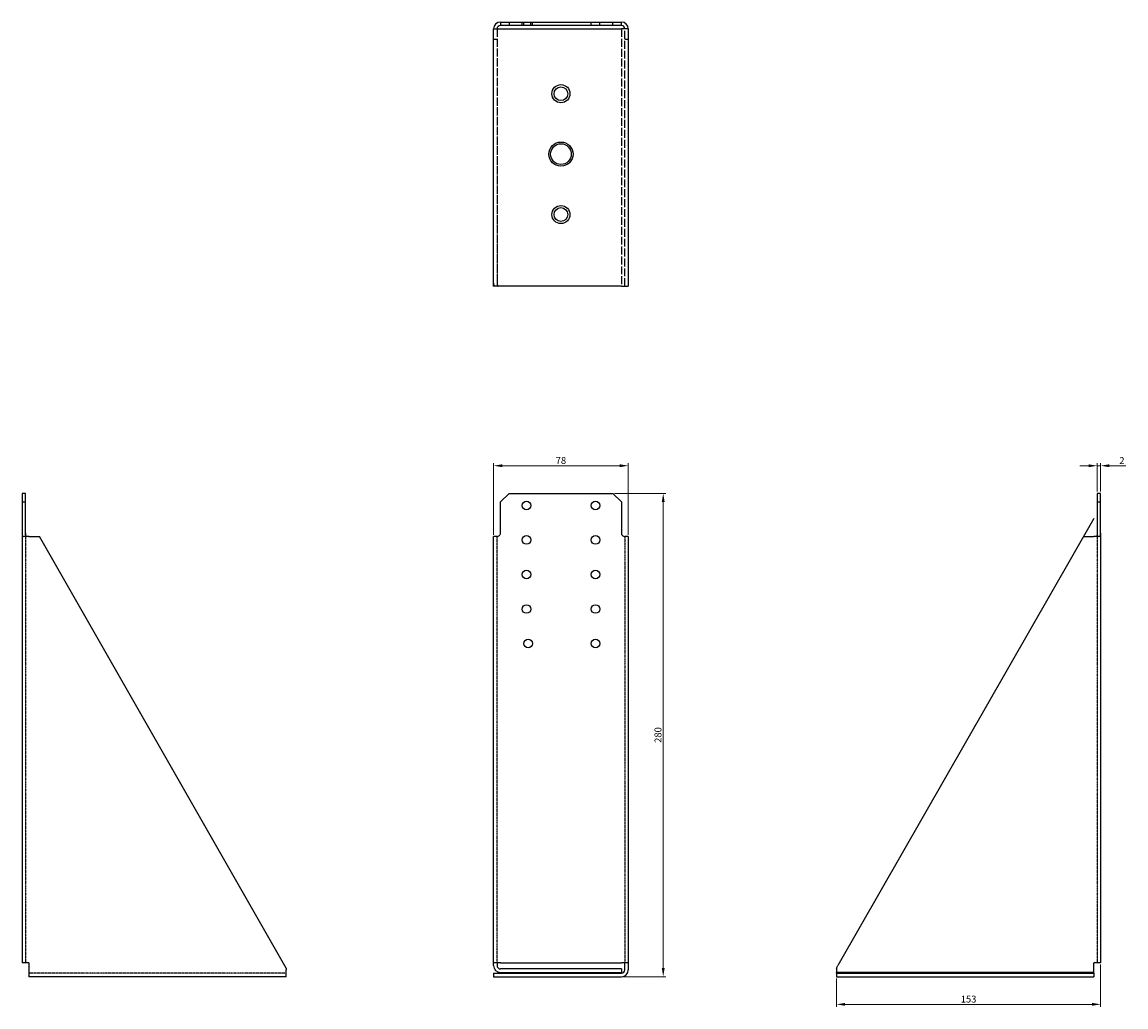
# Model space of a CAD drawing. Units: millimetres. Extents: x 1688 to 2327, y 954 to 1913.
# Drawn here: x 1688 to 2327, y 1342 to 1913 of the extents above; entities that cross this region are included whole.
import ezdxf

# ---------------------------------------------------------------- set-up
doc = ezdxf.new("R2010")
doc.units = ezdxf.units.MM
doc.linetypes.add('DASHED', pattern=[0.2067, 0.1654, -0.0413])
doc.layers.add('Dimensions', color=1, linetype='Continuous', lineweight=20)
doc.layers.add('Part', color=7, linetype='Continuous', lineweight=25)
doc.layers.add('Hidden', color=6, linetype='DASHED', lineweight=25, true_color=0xff00ff)
doc.styles.add('EU_style', font='arial.ttf')
doc.dimstyles.new('Dim_2D', dxfattribs={"dimtxt": 4, "dimasz": 5, "dimexe": 1.5, "dimexo": 1, "dimgap": 1, "dimtad": 1, "dimdec": 1, "dimdsep": 46, "dimtxsty": 'EU_style', "dimcen": 2.5, "dimclrd": 256, "dimclre": 256, "dimclrt": 256, "dimadec": 0, "dimazin": 0, "dimtfac": 1, "dimtdec": 1, "dimtmove": 0, "dimatfit": 3, "dimfxl": 1, "dimtolj": 1, "dimtzin": 0, "dimlwd": -1, "dimlwe": -1, "dimarcsym": 0})

# ---------------------------------------------------------------- blocks, each defined once
blk = doc.blocks.new('*D8')
at = {"layer": 'Defpoints', "color": 0, "transparency": 16777216}
for p in [(2038.75, 1656), (1960.75, 1615), (2038.75, 1615)]:
    blk.add_point(p, dxfattribs=at)
at = {"layer": 'Dimensions', "transparency": 16777216}
for p, q in [((1960.75, 1616), (1960.75, 1657.5)), ((1965.75, 1656), (2033.75, 1656)), ((2038.75, 1616), (2038.75, 1657.5))]:
    blk.add_line(p, q, dxfattribs=at)
for points in [[(1965.75, 1656.83), (1965.75, 1655.17), (1960.75, 1656)], [(2033.75, 1656.83), (2033.75, 1655.17), (2038.75, 1656)]]:
    blk.add_solid(points, dxfattribs=at)
at = {"layer": 'Dimensions', "transparency": 16777216, "insert": (1999.75, 1659.04), "char_height": 4, "attachment_point": 5, "style": 'EU_style'}
blk.add_mtext('\\A1;78', dxfattribs=at)
blk = doc.blocks.new('*D9')
at = {"layer": 'Defpoints', "color": 0, "transparency": 16777216}
for p in [(2029.75, 1640), (2024, 1360), (2059, 1360)]:
    blk.add_point(p, dxfattribs=at)
at = {"layer": 'Dimensions', "transparency": 16777216}
for p, q in [((2030.75, 1640), (2060.5, 1640)), ((2059, 1635), (2059, 1365)), ((2025, 1360), (2060.5, 1360))]:
    blk.add_line(p, q, dxfattribs=at)
for points in [[(2058.17, 1635), (2059.83, 1635), (2059, 1640)], [(2058.17, 1365), (2059.83, 1365), (2059, 1360)]]:
    blk.add_solid(points, dxfattribs=at)
at = {"layer": 'Dimensions', "transparency": 16777216, "insert": (2055.96, 1500), "char_height": 4, "attachment_point": 5, "rotation": 90, "style": 'EU_style'}
blk.add_mtext('\\A1;280', dxfattribs=at)
blk = doc.blocks.new('*D10')
at = {"layer": 'Defpoints', "color": 0, "transparency": 16777216}
for p in [(2312.36, 1368), (2159.36, 1360), (2312.36, 1344)]:
    blk.add_point(p, dxfattribs=at)
at = {"layer": 'Dimensions', "transparency": 16777216}
for p, q in [((2312.36, 1367), (2312.36, 1342.5)), ((2159.36, 1359), (2159.36, 1342.5)), ((2164.36, 1344), (2307.36, 1344))]:
    blk.add_line(p, q, dxfattribs=at)
for points in [[(2164.36, 1344.83), (2164.36, 1343.17), (2159.36, 1344)], [(2307.36, 1344.83), (2307.36, 1343.17), (2312.36, 1344)]]:
    blk.add_solid(points, dxfattribs=at)
at = {"layer": 'Dimensions', "transparency": 16777216, "insert": (2235.86, 1347.04), "char_height": 4, "attachment_point": 5, "style": 'EU_style'}
blk.add_mtext('\\A1;153', dxfattribs=at)
blk = doc.blocks.new('*D11')
at = {"layer": 'Defpoints', "color": 0, "transparency": 16777216}
for p in [(2312.36, 1656), (2310.36, 1640), (2312.36, 1640)]:
    blk.add_point(p, dxfattribs=at)
at = {"layer": 'Dimensions', "transparency": 16777216}
for p, q in [((2305.36, 1656), (2300.36, 1656)), ((2310.36, 1641), (2310.36, 1657.5)), ((2310.36, 1656), (2312.36, 1656)), ((2312.36, 1641), (2312.36, 1657.5)), ((2317.36, 1656), (2327.01, 1656))]:
    blk.add_line(p, q, dxfattribs=at)
for points in [[(2305.36, 1656.83), (2305.36, 1655.17), (2310.36, 1656)], [(2317.36, 1656.83), (2317.36, 1655.17), (2312.36, 1656)]]:
    blk.add_solid(points, dxfattribs=at)
at = {"layer": 'Dimensions', "transparency": 16777216, "insert": (2324.69, 1659.01), "char_height": 4, "attachment_point": 5, "style": 'EU_style'}
blk.add_mtext('\\A1;2', dxfattribs=at)

msp = doc.modelspace()

# ---------------------------------------------------------------- linework, layer by layer
at = {"layer": 'Hidden', "ltscale": 3.809293}
for p, q in [((1964.75, 1913), (1964.75, 1911)), ((1964.75, 1913), (1964.75, 1911)), ((1969.75, 1913), (1969.75, 1911)), ((1969.75, 1913), (1969.75, 1911)), ((1977.25, 1911), (1977.25, 1913)), ((1977.25, 1911), (1977.25, 1913)), ((1978.29, 1911), (1978.29, 1913)), ((1978.29, 1911), (1978.29, 1913)), ((1982.25, 1911), (1982.25, 1913)), ((1982.25, 1911), (1982.25, 1913)), ((1983.29, 1911), (1983.29, 1913)), ((1983.29, 1911), (1983.29, 1913)), ((2017.25, 1911), (2017.25, 1913)), ((2017.25, 1911), (2017.25, 1913)), ((2022.25, 1911), (2022.25, 1913)), ((2022.25, 1911), (2022.25, 1913)), ((2029.75, 1911), (2029.75, 1913)), ((2029.75, 1911), (2029.75, 1913)), ((2034.75, 1911), (2034.75, 1913)), ((2034.75, 1911), (2034.75, 1913)), ((1962.75, 1903), (1960.75, 1903)), ((1962.75, 1903), (1960.75, 1903)), ((2038.75, 1903), (2036.75, 1903)), ((2038.75, 1903), (2036.75, 1903))]:
    msp.add_line(p, q, dxfattribs=at)
at = {"layer": 'Hidden', "ltscale": 27.565405}
msp.add_line((1962.75, 1909), (1962.75, 1760.86), dxfattribs=at)
at = {"layer": 'Hidden', "ltscale": 27.405754}
msp.add_line((1962.75, 1909), (1962.75, 1761.71), dxfattribs=at)
at = {"layer": 'Hidden', "ltscale": 27.725058}
for p, q in [((2034.75, 1909), (2034.75, 1760)), ((2034.75, 1909), (2034.75, 1760)), ((2036.75, 1760), (2036.75, 1909)), ((2036.75, 1760), (2036.75, 1909))]:
    msp.add_line(p, q, dxfattribs=at)
at = {"layer": 'Hidden'}
for p, q in [((1689.64, 1617), (1689.64, 1368)), ((1962.75, 1368), (1962.75, 1615)), ((2036.75, 1615), (2036.75, 1368)), ((2310.36, 1617), (2310.36, 1368)), ((1840.64, 1362), (1691.64, 1362))]:
    msp.add_line(p, q, dxfattribs=at)
at = {"layer": 'Hidden', "ltscale": 4.388765}
msp.add_ellipse((1964.75, 1761.71), major_axis=(0, -4.58), ratio=0.874126, start_param=4.712389, end_param=5.096786, dxfattribs=at)
at = {"layer": 'Hidden', "ltscale": 3.353799}
msp.add_ellipse((1964.75, 1760.86), major_axis=(4, 0), ratio=0.572, start_param=3.141593, end_param=3.525989, dxfattribs=at)
at = {"layer": 'Hidden', "ltscale": 4.60343}
msp.add_ellipse((1964.75, 1761.71), major_axis=(0, -2.29), ratio=0.874126, start_param=4.712389, end_param=5.560451, dxfattribs=at)
at = {"layer": 'Hidden', "ltscale": 3.624275}
msp.add_ellipse((1964.75, 1760.86), major_axis=(-2, 0), ratio=0.572, start_param=0, end_param=0.848062, dxfattribs=at)
at = {"layer": 'Part'}
for p, q in [((1964.75, 1913), (2034.75, 1913)), ((1960.75, 1909), (2034.75, 1909)), ((1960.75, 1760), (1960.75, 1909)), ((2034.75, 1911), (1964.75, 1911)), ((2038.75, 1909), (2034.75, 1909)), ((2038.75, 1909), (2038.75, 1760)), ((2034.75, 1760), (1960.75, 1760)), ((2034.75, 1760), (2038.75, 1760)), ((1689.64, 1640), (1687.64, 1640)), ((1687.64, 1640), (1687.64, 1635)), ((1689.64, 1635), (1689.64, 1640)), ((1964.75, 1635), (1969.75, 1640)), ((1969.75, 1640), (2029.75, 1640)), ((2029.75, 1640), (2034.75, 1635)), ((2312.36, 1640), (2310.36, 1640)), ((2310.36, 1640), (2310.36, 1635)), ((2312.36, 1635), (2312.36, 1640)), ((1687.64, 1635), (1689.64, 1635)), ((1687.64, 1635), (1687.64, 1617)), ((1689.64, 1617), (1689.64, 1635)), ((1964.75, 1617), (1964.75, 1635)), ((2034.75, 1635), (2034.75, 1617)), ((2310.36, 1635), (2312.36, 1635)), ((2310.36, 1635), (2310.36, 1617)), ((2312.36, 1617), (2312.36, 1635)), ((2308.36, 1625.49), (2160.22, 1366.5)), ((1687.64, 1617), (1687.64, 1368)), ((1691.64, 1615), (1688.17, 1615)), ((1691.64, 1615), (1697.64, 1615)), ((1840.64, 1365), (1697.64, 1615)), ((1962.75, 1615), (1960.75, 1615)), ((1960.75, 1368), (1960.75, 1615)), ((2038.75, 1615), (2036.75, 1615)), ((2038.75, 1615), (2038.75, 1368)), ((2302.36, 1615), (2308.36, 1615)), ((2311.83, 1615), (2308.36, 1615)), ((2312.36, 1617), (2312.36, 1368)), ((1691.64, 1368), (1687.64, 1368)), ((1691.64, 1368), (1691.64, 1364)), ((1691.64, 1364), (1691.64, 1360)), ((1840.64, 1365), (1840.64, 1364)), ((1840.64, 1360), (1840.64, 1364)), ((1960.75, 1366.5), (1960.75, 1368)), ((1964.75, 1368), (1960.75, 1368)), ((1960.75, 1362), (2034.75, 1362)), ((1960.75, 1362), (1960.75, 1360)), ((1962.75, 1368), (1962.75, 1366.5)), ((1964.75, 1368), (2034.75, 1368)), ((2034.75, 1364.5), (1964.75, 1364.5)), ((1964.75, 1362.5), (2034.75, 1362.5)), ((2038.75, 1368), (2034.75, 1368)), ((2034.75, 1364.5), (2034.75, 1362.5)), ((2036.75, 1364), (2036.75, 1368)), ((2038.75, 1368), (2038.75, 1364)), ((2159.36, 1365), (2160.22, 1366.5)), ((2159.36, 1365), (2159.36, 1362.5)), ((2308.36, 1362.5), (2159.36, 1362.5)), ((2159.36, 1362), (2159.36, 1362.5)), ((2159.36, 1362), (2308.36, 1362)), ((2159.36, 1362), (2159.36, 1360)), ((2308.36, 1366.5), (2308.36, 1368)), ((2312.36, 1368), (2308.36, 1368)), ((2308.36, 1362.5), (2308.36, 1366.5)), ((2308.36, 1362), (2308.36, 1362.5)), ((2308.36, 1362), (2308.36, 1360)), ((1840.64, 1360), (1691.64, 1360)), ((1960.75, 1360), (2034.75, 1360)), ((2159.36, 1360), (2308.36, 1360))]:
    msp.add_line(p, q, dxfattribs=at)
for centre, radius in [((1999.75, 1871.5), 5.25), ((1999.75, 1871.5), 4), ((1999.75, 1836.5), 7), ((1999.75, 1836.5), 6), ((1999.75, 1801.5), 5.25), ((1999.75, 1801.5), 4), ((1979.75, 1633), 2.5), ((2019.75, 1633), 2.5), ((1979.75, 1613), 2.5), ((2019.75, 1613), 2.5), ((1979.75, 1593), 2.5), ((2019.75, 1593), 2.5), ((1979.75, 1573), 2.5), ((2019.75, 1573), 2.5), ((1980.79, 1553), 2.5), ((2019.75, 1553), 2.5)]:
    msp.add_circle(centre, radius, dxfattribs=at)
for centre, radius, start, end in [((1964.75, 1909), 4, 90, 180), ((2034.75, 1909), 4, 0, 90), ((1964.75, 1909), 2, 90, 180), ((2034.75, 1909), 2, 0, 90), ((1964.75, 1366.5), 4, 180, 270), ((1964.75, 1366.5), 2, 180, 270), ((2034.75, 1364), 4, 270, 0), ((2034.75, 1364), 2, 270, 0)]:
    msp.add_arc(centre, radius, start, end, dxfattribs=at)
for points, knots in [([(1687.64, 1617), (1687.64, 1616.75), (1687.63, 1616.48), (1687.64, 1615.99), (1687.65, 1615.76), (1687.71, 1615.4), (1687.76, 1615.24), (1687.92, 1615.04), (1688.04, 1615), (1688.17, 1615)], [0.7581844, 0.7581844, 0.7581844, 0.7581844, 0.8336496, 0.8336496, 0.9091148, 0.9091148, 0.9890029, 0.9890029, 1.0688909, 1.0688909, 1.0688909, 1.0688909]), ([(1691.64, 1615), (1691.33, 1615), (1691.02, 1615), (1690.6, 1615.02), (1690.47, 1615.03), (1690.24, 1615.08), (1690.13, 1615.11), (1689.97, 1615.2), (1689.9, 1615.26), (1689.79, 1615.41), (1689.75, 1615.49), (1689.67, 1615.76), (1689.65, 1615.98), (1689.63, 1616.48), (1689.64, 1616.75), (1689.64, 1617)], [0, 0, 0, 0, 0.090178, 0.090178, 0.135267, 0.135267, 0.180356, 0.180356, 0.2200225, 0.2200225, 0.259689, 0.259689, 0.3355637, 0.3355637, 0.4114383, 0.4114383, 0.4114383, 0.4114383]), ([(1962.75, 1615), (1962.98, 1615), (1963.24, 1615.04), (1963.74, 1615.24), (1963.98, 1615.4), (1964.34, 1615.76), (1964.49, 1615.99), (1964.7, 1616.48), (1964.75, 1616.75), (1964.75, 1617)], [0.447478, 0.447478, 0.447478, 0.447478, 0.527366, 0.527366, 0.607254, 0.607254, 0.6827192, 0.6827192, 0.7581844, 0.7581844, 0.7581844, 0.7581844]), ([(2034.75, 1617), (2034.75, 1616.75), (2034.8, 1616.48), (2035, 1615.99), (2035.16, 1615.76), (2035.52, 1615.4), (2035.76, 1615.24), (2036.26, 1615.04), (2036.52, 1615), (2036.75, 1615)], [0.7581844, 0.7581844, 0.7581844, 0.7581844, 0.8336496, 0.8336496, 0.9091148, 0.9091148, 0.9890029, 0.9890029, 1.0688909, 1.0688909, 1.0688909, 1.0688909]), ([(2310.36, 1617), (2310.36, 1616.75), (2310.36, 1616.48), (2310.35, 1615.98), (2310.33, 1615.76), (2310.25, 1615.49), (2310.21, 1615.41), (2310.1, 1615.26), (2310.03, 1615.2), (2309.86, 1615.11), (2309.76, 1615.08), (2309.53, 1615.03), (2309.4, 1615.02), (2308.98, 1615), (2308.66, 1615), (2308.36, 1615)], [1.2343149, 1.2343149, 1.2343149, 1.2343149, 1.3101895, 1.3101895, 1.3860641, 1.3860641, 1.4257306, 1.4257306, 1.4653971, 1.4653971, 1.5104861, 1.5104861, 1.5555751, 1.5555751, 1.6457531, 1.6457531, 1.6457531, 1.6457531]), ([(2311.83, 1615), (2311.96, 1615), (2312.08, 1615.04), (2312.24, 1615.24), (2312.29, 1615.4), (2312.34, 1615.76), (2312.35, 1615.99), (2312.36, 1616.48), (2312.36, 1616.75), (2312.36, 1617)], [0.447478, 0.447478, 0.447478, 0.447478, 0.527366, 0.527366, 0.607254, 0.607254, 0.6827192, 0.6827192, 0.7581844, 0.7581844, 0.7581844, 0.7581844])]:
    msp.add_open_spline(points, degree=3, knots=knots, dxfattribs=at)

# ---------------------------------------------------------------- dimensions: what is measured, and where the dimension line sits
at = {"layer": 'Dimensions'}
for base, p1, p2, picture, middle in [((2038.75, 1656), (1960.75, 1615), (2038.75, 1615), '*D8', (1999.75, 1659.04)), ((2312.36, 1656), (2310.36, 1640), (2312.36, 1640), '*D11', (2324.69, 1659.01)), ((2312.36, 1344), (2159.36, 1360), (2312.36, 1368), '*D10', (2235.86, 1347.04))]:
    dim = msp.add_linear_dim(base=base, p1=p1, p2=p2, dimstyle='Dim_2D', dxfattribs=at)
    dim.commit()
    dim.dimension.update_dxf_attribs({"geometry": picture, "text_midpoint": middle})
dim = msp.add_linear_dim(base=(2059, 1360), p1=(2029.75, 1640), p2=(2024, 1360), angle=90, dimstyle='Dim_2D', dxfattribs=at)
dim.commit()
dim.dimension.update_dxf_attribs({"geometry": '*D9', "text_midpoint": (2055.96, 1500)})

doc.saveas('drawing.dxf')
